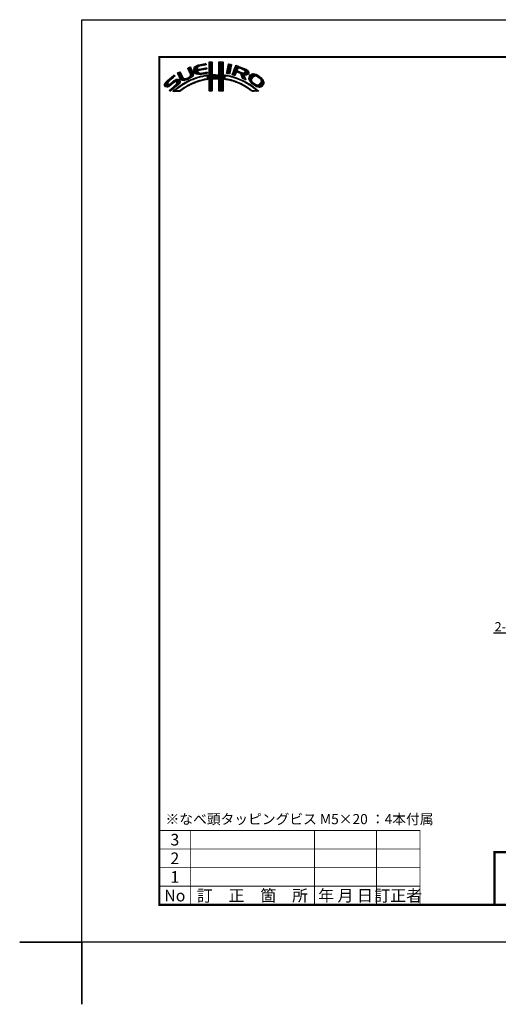
# Model space of a CAD drawing. Extents: x -20 to 440, y -20 to 317.
# Drawn here: x -20 to 134, y -20 to 297 of the extents above; entities that cross this region are included whole.
import ezdxf
from ezdxf import colors
from ezdxf.entities.mleader import LeaderData, LeaderLine
from ezdxf.enums import TextEntityAlignment as Align
from ezdxf.math import Vec2, Vec3

# ---------------------------------------------------------------- set-up
doc = ezdxf.new("R2010")
doc.units = 0
doc.header["$LTSCALE"] = 5
doc.header["$MEASUREMENT"] = 0
doc.layers.get('0').update_dxf_attribs({"linetype": 'CONTINUOUS'})
doc.layers.get('DEFPOINTS').update_dxf_attribs({"color": 252, "linetype": 'CONTINUOUS'})
doc.layers.add('TEXT', color=4, linetype='CONTINUOUS')
doc.layers.add('ZUWAKU', color=5, linetype='CONTINUOUS')
doc.styles.get("Standard").update_dxf_attribs({"font": 'txt.shx', "bigfont": 'extfont.shx'})

# ---------------------------------------------------------------- blocks, each defined once
blk = doc.blocks.new('*X1')
at = {"color": 0}
for p, q in [((14.71, 9.59), (14.94, 9.82)), ((14.71, 9.41), (15.11, 9.81)), ((14.71, 9.23), (15.28, 9.8)), ((14.71, 9.06), (15.45, 9.79)), ((14.71, 8.88), (15.6, 9.77)), ((14.71, 8.7), (15.64, 9.63)), ((14.72, 9.77), (14.75, 9.8)), ((17.81, 8.44), (19.15, 9.78)), ((17.81, 8.26), (19.21, 9.66)), ((17.82, 8.63), (18.98, 9.79)), ((17.82, 8.8), (18.8, 9.79)), ((17.82, 8.98), (18.63, 9.79)), ((17.82, 9.16), (18.45, 9.79)), ((17.82, 9.34), (18.27, 9.79)), ((17.82, 9.51), (18.09, 9.79)), ((17.82, 9.69), (17.92, 9.79)), ((4.57, 5.98), (5.07, 6.48)), ((4.62, 5.86), (5.35, 6.59)), ((4.68, 5.75), (5.43, 6.49)), ((4.75, 5.63), (5.49, 6.37)), ((7.83, 7.66), (8.04, 7.86)), ((7.88, 7.52), (8.42, 8.06)), ((7.94, 7.41), (8.66, 8.13)), ((8, 7.29), (8.74, 8.03)), ((8.06, 7.17), (8.81, 7.92)), ((8.12, 7.05), (8.86, 7.8)), ((8.17, 6.94), (8.92, 7.68)), ((8.23, 6.82), (8.97, 7.55)), ((8.29, 6.7), (9.02, 7.43)), ((8.35, 6.58), (9.08, 7.31)), ((8.4, 6.46), (9.14, 7.19)), ((8.45, 6.33), (9.19, 7.07)), ((8.51, 6.21), (9.25, 6.95)), ((8.56, 6.08), (9.3, 6.83)), ((8.61, 5.96), (9.36, 6.71)), ((8.66, 5.84), (9.42, 6.59)), ((8.69, 5.68), (9.47, 6.47)), ((8.7, 5.52), (9.53, 6.34)), ((9.78, 7.31), (11.28, 8.8)), ((9.78, 7.48), (11.03, 8.74)), ((9.81, 7.15), (11.49, 8.84)), ((9.83, 7), (11.7, 8.87)), ((9.85, 6.85), (11, 7.99)), ((9.86, 7.74), (10.7, 8.58)), ((9.88, 6.7), (10.92, 7.74)), ((9.9, 6.54), (10.91, 7.55)), ((9.95, 6.41), (10.96, 7.43)), ((10.03, 8.08), (10.18, 8.24)), ((10.03, 6.31), (11.08, 7.36)), ((10.11, 6.22), (11.27, 7.38)), ((10.2, 6.13), (11.49, 7.42)), ((10.29, 6.05), (11.04, 6.8)), ((10.39, 5.97), (11.06, 6.64)), ((10.49, 5.89), (11.12, 6.53)), ((10.6, 5.83), (11.22, 6.44)), ((10.73, 5.78), (11.31, 6.36)), ((11.23, 6.99), (11.71, 7.47)), ((11.27, 8.27), (11.91, 8.91)), ((11.44, 7.02), (11.93, 7.51)), ((11.62, 8.44), (12.13, 8.94)), ((11.67, 7.07), (12.15, 7.55)), ((11.84, 8.48), (12.34, 8.99)), ((11.89, 7.12), (12.37, 7.59)), ((12.06, 8.53), (12.57, 9.03)), ((12.08, 7.13), (12.58, 7.63)), ((12.28, 8.57), (12.78, 9.07)), ((12.29, 7.16), (12.8, 7.67)), ((12.49, 8.6), (13, 9.11)), ((12.5, 7.2), (13.01, 7.71)), ((12.7, 8.63), (13.22, 9.15)), ((12.72, 7.24), (13.23, 7.75)), ((12.72, 5.83), (13.24, 6.34)), ((12.91, 8.67), (13.43, 9.19)), ((12.92, 5.85), (13.45, 6.38)), ((12.94, 7.28), (13.45, 7.79)), ((13.13, 8.71), (13.61, 9.19)), ((13.14, 5.89), (13.66, 6.41)), ((13.15, 7.32), (13.66, 7.83)), ((13.34, 8.74), (13.67, 9.08)), ((13.36, 5.94), (13.88, 6.46)), ((13.37, 7.35), (13.86, 7.85)), ((13.55, 8.78), (13.7, 8.93)), ((13.58, 7.39), (13.93, 7.74)), ((13.58, 5.98), (14.08, 6.48)), ((13.79, 7.43), (13.96, 7.59)), ((13.8, 6.02), (14.16, 6.38)), ((14.71, 8.53), (15.65, 9.46)), ((14.71, 8.35), (15.65, 9.28)), ((14.71, 8.17), (15.65, 9.11)), ((14.71, 8), (15.65, 8.93)), ((14.71, 7.82), (15.65, 8.75)), ((14.71, 7.64), (15.65, 8.58)), ((14.71, 7.47), (15.65, 8.4)), ((14.71, 7.29), (15.65, 8.23)), ((14.71, 7.11), (15.65, 8.05)), ((14.71, 6.94), (15.65, 7.87)), ((14.71, 6.76), (15.65, 7.7)), ((14.71, 6.58), (15.65, 7.52)), ((14.71, 6.41), (15.65, 7.34)), ((14.71, 6.23), (15.65, 7.17)), ((14.71, 6.05), (15.65, 6.99)), ((14.71, 5.88), (15.66, 6.82)), ((14.71, 5.7), (15.66, 6.64)), ((14.71, 5.52), (15.66, 6.47)), ((16.38, 4.18), (19.23, 7.03)), ((16.55, 4.18), (19.23, 6.85)), ((16.73, 4.18), (19.23, 6.68)), ((16.91, 4.18), (19.23, 6.5)), ((17.73, 5.71), (19.23, 7.21)), ((17.8, 8.08), (19.21, 9.49)), ((17.8, 7.9), (19.21, 9.31)), ((17.8, 7.72), (19.21, 9.14)), ((17.8, 7.55), (19.21, 8.96)), ((17.8, 5.95), (19.22, 7.38)), ((17.81, 7.38), (19.21, 8.78)), ((17.81, 7.21), (19.22, 8.61)), ((17.81, 6.14), (19.22, 7.56)), ((17.82, 7.04), (19.22, 8.43)), ((17.82, 6.86), (19.22, 8.26)), ((17.82, 6.33), (19.22, 7.73)), ((17.83, 6.69), (19.22, 8.08)), ((17.83, 6.52), (19.22, 7.91)), ((20.35, 6.2), (21.66, 7.52)), ((20.38, 6.06), (21.62, 7.3)), ((20.39, 6.42), (21.7, 7.73)), ((20.43, 6.64), (21.75, 7.96)), ((20.47, 6.86), (21.78, 8.17)), ((20.51, 7.08), (21.83, 8.39)), ((20.51, 6.01), (21.58, 7.08)), ((20.56, 7.3), (21.92, 8.66)), ((20.6, 7.52), (21.95, 8.86)), ((20.64, 7.74), (21.89, 8.98)), ((20.66, 5.98), (21.53, 6.85)), ((20.69, 7.96), (21.74, 9.01)), ((20.73, 8.18), (21.59, 9.04)), ((20.77, 8.4), (21.44, 9.07)), ((20.81, 5.96), (21.48, 6.63)), ((20.82, 8.62), (21.3, 9.1)), ((20.86, 8.84), (21.15, 9.13)), ((20.9, 9.06), (20.98, 9.14)), ((20.97, 5.94), (21.45, 6.42)), ((22.15, 5.71), (23.92, 7.48)), ((22.23, 5.97), (24.49, 8.22)), ((22.24, 5.62), (23.8, 7.18)), ((22.35, 6.26), (24.36, 8.27)), ((22.37, 5.58), (23.76, 6.97)), ((22.46, 6.55), (24.23, 8.32)), ((22.51, 5.54), (23.83, 6.86)), ((22.58, 6.85), (24.11, 8.38)), ((22.71, 7.15), (23.99, 8.43)), ((22.84, 7.46), (23.86, 8.48)), ((22.95, 7.75), (23.73, 8.52)), ((23.05, 8.02), (23.6, 8.58)), ((23.17, 8.32), (23.48, 8.63)), ((23.32, 8.65), (23.33, 8.66)), ((23.58, 6.44), (23.95, 6.8)), ((23.74, 6.41), (24.08, 6.75)), ((23.88, 6.38), (24.21, 6.71)), ((24.01, 6.33), (24.33, 6.66)), ((24.13, 6.27), (24.46, 6.61)), ((24.25, 7.81), (24.62, 8.18)), ((24.25, 6.22), (24.59, 6.56)), ((24.38, 6.17), (24.71, 6.51)), ((24.4, 7.78), (24.74, 8.13)), ((24.51, 6.12), (24.84, 6.46)), ((24.53, 7.73), (24.87, 8.08)), ((24.64, 6.08), (24.97, 6.41)), ((24.65, 7.68), (25, 8.03)), ((24.77, 6.03), (25.09, 6.36)), ((24.78, 7.63), (25.13, 7.98)), ((24.9, 7.58), (25.25, 7.93)), ((25.03, 7.53), (25.38, 7.88)), ((25.15, 7.47), (25.51, 7.83)), ((25.17, 5.19), (27.06, 7.09)), ((25.22, 5.06), (27.16, 7.01)), ((25.26, 4.93), (27.25, 6.92)), ((25.28, 7.42), (25.64, 7.78)), ((25.31, 4.8), (27.33, 6.82)), ((25.4, 7.37), (25.77, 7.73)), ((25.53, 7.32), (25.89, 7.68)), ((25.66, 7.27), (26.02, 7.64)), ((25.78, 7.22), (26.15, 7.59)), ((25.9, 7.16), (26.28, 7.54)), ((26, 7.09), (26.4, 7.49)), ((26.09, 7), (26.53, 7.44)), ((26.18, 6.91), (26.66, 7.39)), ((26.18, 5.49), (27.41, 6.73)), ((26.24, 6.44), (26.96, 7.16)), ((26.25, 6.8), (26.76, 7.31)), ((26.26, 6.64), (26.86, 7.24)), ((26.36, 5.5), (27.46, 6.6)), ((26.54, 5.5), (27.51, 6.47)), ((0.31, 2.26), (3.52, 5.46)), ((0.31, 2.43), (3.33, 5.45)), ((0.36, 2.13), (1.43, 3.2)), ((0.38, 2.67), (2.31, 4.61)), ((0.6, 3.08), (1.28, 3.75)), ((1.29, 1.65), (3.27, 3.63)), ((1.55, 1.72), (3.8, 3.98)), ((1.84, 3.61), (3.59, 5.36)), ((1.92, 1.92), (4.16, 4.16)), ((2.12, 0.35), (5.33, 3.56)), ((2.37, 0.43), (5.32, 3.38)), ((2.86, 4.45), (3.67, 5.26)), ((2.87, 2.69), (4.38, 4.21)), ((3.35, 1.23), (5.32, 3.2)), ((3.59, 3.24), (4.59, 4.23)), ((3.86, 3.33), (4.76, 4.23)), ((4.04, 3.33), (4.88, 4.18)), ((4.15, 3.27), (4.99, 4.11)), ((4.22, 2.63), (5.3, 3.71)), ((4.25, 3.19), (5.08, 4.02)), ((4.31, 3.08), (5.16, 3.92)), ((4.32, 2.9), (5.24, 3.83)), ((4.52, 6.11), (4.74, 6.33)), ((4.81, 5.52), (5.55, 6.25)), ((4.87, 5.4), (5.6, 6.13)), ((4.93, 5.28), (5.66, 6.01)), ((4.98, 5.16), (5.71, 5.89)), ((5.04, 5.04), (5.76, 5.76)), ((5.09, 4.92), (5.83, 5.65)), ((5.15, 4.79), (5.89, 5.54)), ((5.2, 4.67), (5.95, 5.42)), ((5.27, 4.56), (6.01, 5.3)), ((5.33, 4.44), (6.07, 5.19)), ((5.39, 4.32), (6.13, 5.07)), ((5.45, 4.21), (6.18, 4.94)), ((5.52, 4.11), (6.24, 4.82)), ((5.6, 4.01), (6.3, 4.71)), ((5.72, 3.95), (6.37, 4.6)), ((5.84, 3.89), (6.47, 4.53)), ((5.95, 3.83), (6.58, 4.46)), ((6.09, 3.79), (6.73, 4.43)), ((6.26, 3.78), (6.9, 4.42)), ((6.43, 3.77), (7.08, 4.43)), ((6.5, 2.62), (7.08, 3.19)), ((6.59, 3.77), (7.26, 4.43)), ((6.82, 3.81), (7.52, 4.52)), ((6.91, 2.84), (7.47, 3.41)), ((7.04, 3.86), (7.8, 4.62)), ((7.26, 3.9), (8.18, 4.83)), ((7.32, 3.07), (7.83, 3.59)), ((7.58, 4.04), (9.63, 6.09)), ((7.72, 3.3), (8.19, 3.77)), ((7.86, 4.15), (9.65, 5.94)), ((8.1, 3.51), (8.49, 3.89)), ((8.23, 4.34), (9.65, 5.76)), ((8.43, 3.66), (8.84, 4.07)), ((8.6, 5.24), (9.58, 6.22)), ((8.61, 4.54), (9.59, 5.52)), ((8.76, 3.81), (9.14, 4.19)), ((9.09, 3.96), (9.43, 4.3)), ((9.25, 5), (9.32, 5.07)), ((9.39, 4.08), (9.73, 4.42)), ((9.68, 4.2), (10, 4.52)), ((9.76, 2.86), (10.16, 3.26)), ((9.97, 4.31), (10.26, 4.61)), ((10.04, 2.97), (10.43, 3.36)), ((10.24, 4.41), (10.53, 4.7)), ((10.32, 3.08), (10.71, 3.46)), ((10.51, 4.5), (10.81, 4.8)), ((10.63, 3.21), (10.98, 3.55)), ((10.77, 4.58), (11.08, 4.89)), ((10.88, 5.75), (11.41, 6.28)), ((10.89, 3.29), (11.23, 3.63)), ((11.03, 5.73), (11.52, 6.21)), ((11.03, 4.67), (11.32, 4.96)), ((11.14, 3.37), (11.49, 3.71)), ((11.19, 5.71), (11.65, 6.17)), ((11.3, 4.75), (11.56, 5.02)), ((11.34, 5.68), (11.8, 6.14)), ((11.43, 3.48), (11.75, 3.79)), ((11.51, 5.68), (11.97, 6.14)), ((11.55, 4.84), (11.81, 5.09)), ((11.69, 3.56), (11.99, 3.86)), ((11.71, 5.7), (12.18, 6.17)), ((11.79, 4.9), (12.06, 5.16)), ((11.9, 5.72), (12.39, 6.21)), ((11.93, 3.62), (12.22, 3.91)), ((12.03, 4.96), (12.28, 5.21)), ((12.08, 5.72), (12.6, 6.24)), ((12.17, 3.68), (12.45, 3.96)), ((12.26, 5.01), (12.51, 5.26)), ((12.32, 5.78), (12.81, 6.27)), ((12.4, 3.74), (12.67, 4.01)), ((12.48, 5.06), (12.74, 5.32)), ((12.52, 5.8), (13.02, 6.31)), ((12.63, 3.79), (12.9, 4.06)), ((12.71, 5.11), (12.97, 5.37)), ((12.86, 3.85), (13.15, 4.13)), ((12.93, 5.15), (13.2, 5.43)), ((13.09, 3.9), (13.34, 4.15)), ((13.16, 5.2), (13.42, 5.47)), ((13.32, 3.95), (13.54, 4.17)), ((13.38, 5.25), (13.64, 5.51)), ((13.55, 4), (13.76, 4.21)), ((13.61, 5.3), (13.86, 5.56)), ((13.77, 4.05), (14.25, 4.53)), ((13.78, 5.3), (14.07, 5.58)), ((13.94, 5.28), (14.23, 5.57)), ((13.97, 4.07), (14.24, 4.35)), ((14.02, 6.06), (14.2, 6.24)), ((14.03, 5.19), (14.26, 5.42)), ((14.06, 4.87), (14.25, 5.06)), ((14.06, 4.69), (14.26, 4.89)), ((14.06, 4.51), (14.25, 4.71)), ((14.07, 5.05), (14.25, 5.23)), ((14.71, 5.35), (15.67, 6.3)), ((14.71, 5.17), (15.67, 6.13)), ((14.71, 4.99), (15.69, 5.96)), ((14.71, 4.82), (15.7, 5.8)), ((14.71, 4.64), (15.78, 5.71)), ((14.72, 3.76), (16.63, 5.67)), ((14.72, 3.94), (16.45, 5.67)), ((14.72, 4.11), (16.28, 5.67)), ((14.72, 4.29), (16.1, 5.67)), ((14.72, 4.46), (15.92, 5.67)), ((14.72, 3.58), (16.8, 5.66)), ((14.72, 3.41), (16.97, 5.65)), ((14.72, 3.23), (17.13, 5.64)), ((14.72, 3.06), (15.75, 4.09)), ((14.72, 2.88), (15.69, 3.84)), ((14.73, 2.7), (15.67, 3.65)), ((14.73, 2.53), (15.67, 3.47)), ((14.73, 2.35), (15.68, 3.3)), ((15.84, 4.18), (17.3, 5.63)), ((16.02, 4.18), (17.47, 5.62)), ((16.2, 4.18), (17.68, 5.66)), ((17.09, 4.18), (19.23, 6.33)), ((17.27, 4.19), (19.23, 6.15)), ((17.44, 4.19), (19.23, 5.97)), ((17.62, 4.19), (19.23, 5.8)), ((17.73, 4.12), (19.23, 5.62)), ((17.79, 4.01), (19.23, 5.44)), ((17.8, 3.84), (19.23, 5.27)), ((17.81, 3.67), (19.23, 5.09)), ((17.82, 3.5), (19.23, 4.91)), ((17.82, 3.32), (19.23, 4.74)), ((17.82, 3.15), (19.23, 4.56)), ((17.82, 2.97), (19.23, 4.39)), ((17.83, 2.8), (19.24, 4.21)), ((17.83, 2.63), (19.24, 4.03)), ((17.83, 2.45), (19.24, 3.86)), ((17.84, 2.28), (19.24, 3.68)), ((17.84, 2.1), (19.24, 3.51)), ((17.84, 1.93), (19.24, 3.33)), ((19.67, 5), (20.21, 5.54)), ((19.67, 4.82), (19.9, 5.05)), ((19.67, 4.64), (19.9, 4.87)), ((19.67, 4.47), (19.89, 4.69)), ((19.67, 4.29), (19.89, 4.51)), ((19.68, 5.54), (19.73, 5.59)), ((19.68, 5.36), (19.89, 5.57)), ((19.68, 5.18), (20.05, 5.56)), ((19.71, 4.16), (19.94, 4.38)), ((19.83, 4.1), (20.02, 4.29)), ((19.99, 4.08), (20.15, 4.24)), ((20.15, 4.06), (20.31, 4.22)), ((20.16, 5.31), (20.37, 5.52)), ((20.29, 4.03), (20.46, 4.2)), ((20.32, 5.29), (20.52, 5.5)), ((20.45, 5.25), (20.68, 5.47)), ((20.45, 4.01), (20.62, 4.18)), ((20.6, 3.98), (20.77, 4.15)), ((20.61, 5.23), (20.81, 5.43)), ((20.75, 3.96), (20.92, 4.12)), ((20.79, 5.23), (20.96, 5.4)), ((20.9, 3.93), (21.06, 4.09)), ((20.93, 5.2), (21.1, 5.37)), ((21.04, 3.89), (21.21, 4.06)), ((21.07, 5.16), (21.25, 5.34)), ((21.12, 5.92), (21.42, 6.21)), ((21.19, 3.86), (21.36, 4.03)), ((21.21, 5.13), (21.39, 5.31)), ((21.28, 5.9), (21.39, 6.01)), ((21.33, 3.83), (21.51, 4.01)), ((21.35, 5.09), (21.52, 5.26)), ((21.47, 3.79), (21.65, 3.98)), ((21.5, 5.06), (21.66, 5.22)), ((21.61, 3.75), (21.8, 3.95)), ((21.63, 5.02), (21.82, 5.2)), ((21.75, 3.72), (21.94, 3.91)), ((21.77, 4.97), (21.95, 5.16)), ((21.89, 3.68), (22.07, 3.86)), ((21.92, 4.95), (22.09, 5.12)), ((22.03, 3.64), (22.21, 3.82)), ((22.06, 4.92), (22.23, 5.08)), ((22.17, 3.61), (22.34, 3.78)), ((22.2, 4.88), (22.38, 5.05)), ((22.31, 3.57), (22.47, 3.74)), ((22.34, 4.84), (22.51, 5.01)), ((22.44, 3.52), (22.61, 3.69)), ((22.48, 4.8), (22.64, 4.96)), ((22.57, 3.48), (22.74, 3.65)), ((22.62, 4.76), (22.77, 4.92)), ((22.64, 5.49), (23.43, 6.28)), ((22.7, 3.43), (22.88, 3.61)), ((22.75, 4.72), (22.9, 4.87)), ((22.77, 5.45), (23.27, 5.94)), ((22.83, 3.39), (23.01, 3.57)), ((22.88, 4.67), (23.04, 4.83)), ((22.91, 5.41), (23.14, 5.64)), ((22.96, 3.34), (23.15, 3.52)), ((23.01, 4.63), (23.17, 4.78)), ((23.09, 3.29), (23.28, 3.48)), ((23.15, 4.59), (23.3, 4.74)), ((23.22, 3.25), (23.4, 3.43)), ((23.28, 4.54), (23.43, 4.69)), ((23.35, 3.2), (23.53, 3.38)), ((23.41, 4.5), (23.56, 4.64)), ((23.48, 3.15), (23.66, 3.33)), ((23.55, 4.45), (23.69, 4.6)), ((23.61, 3.11), (23.79, 3.28)), ((23.68, 4.41), (23.82, 4.55)), ((23.74, 3.06), (23.92, 3.23)), ((23.81, 4.37), (23.95, 4.5)), ((23.87, 3.01), (24.04, 3.18)), ((23.94, 4.32), (24.07, 4.45)), ((24.06, 4.26), (24.2, 4.4)), ((24.19, 4.21), (24.33, 4.35)), ((24.31, 4.16), (24.45, 4.3)), ((24.43, 4.1), (24.58, 4.25)), ((24.56, 4.05), (24.7, 4.19)), ((24.68, 4), (24.82, 4.14)), ((24.8, 3.94), (24.95, 4.09)), ((24.85, 5.94), (25.22, 6.31)), ((24.93, 5.84), (25.35, 6.26)), ((24.93, 3.89), (25.07, 4.03)), ((24.98, 5.71), (25.5, 6.23)), ((25.02, 5.58), (25.64, 6.19)), ((25.05, 3.84), (25.19, 3.98)), ((25.07, 5.45), (25.8, 6.18)), ((25.12, 5.32), (26, 6.2)), ((25.18, 3.79), (25.32, 3.93)), ((25.29, 3.72), (25.44, 3.87)), ((25.36, 4.68), (26.04, 5.35)), ((25.41, 3.66), (25.56, 3.82)), ((25.42, 4.56), (26.06, 5.2)), ((25.48, 4.45), (26.1, 5.07)), ((25.52, 3.6), (25.68, 3.76)), ((25.58, 4.37), (26.16, 4.94)), ((25.65, 3.55), (25.8, 3.7)), ((25.7, 4.31), (26.21, 4.82)), ((25.76, 3.49), (25.92, 3.64)), ((25.82, 4.25), (26.27, 4.7)), ((25.87, 3.42), (26.04, 3.59)), ((25.93, 4.19), (26.32, 4.58)), ((25.99, 3.37), (26.16, 3.53)), ((26.05, 4.13), (26.37, 4.45)), ((26.11, 3.31), (26.27, 3.47)), ((26.17, 4.08), (26.43, 4.33)), ((26.23, 3.25), (26.39, 3.41)), ((26.3, 4.02), (26.47, 4.2)), ((26.34, 3.18), (26.5, 3.34)), ((26.42, 3.97), (26.52, 4.07)), ((26.45, 3.11), (26.61, 3.28)), ((26.56, 3.05), (26.72, 3.21)), ((26.72, 5.5), (27.55, 6.33)), ((26.97, 5.58), (27.54, 6.15)), ((27.51, 4.36), (29.12, 5.96)), ((27.52, 4.53), (28.95, 5.97)), ((27.54, 4.21), (29.29, 5.95)), ((27.54, 4.74), (28.76, 5.95)), ((27.6, 4.08), (29.43, 5.92)), ((27.61, 4.98), (28.5, 5.87)), ((27.65, 3.96), (29.57, 5.88)), ((27.71, 3.84), (29.7, 5.84)), ((27.76, 3.72), (28.69, 4.65)), ((27.82, 3.6), (28.46, 4.24)), ((27.88, 5.43), (28.06, 5.61)), ((27.88, 3.49), (28.42, 4.02)), ((27.96, 3.38), (28.43, 3.86)), ((28.03, 3.28), (28.48, 3.73)), ((28.12, 3.19), (28.53, 3.6)), ((28.21, 3.1), (28.59, 3.49)), ((28.29, 3.01), (28.66, 3.38)), ((28.38, 2.92), (28.72, 3.26)), ((28.47, 2.84), (28.8, 3.17)), ((29.02, 4.97), (29.84, 5.8)), ((29.42, 5.2), (29.96, 5.74)), ((29.62, 5.23), (30.08, 5.68)), ((29.77, 5.2), (30.19, 5.62)), ((29.91, 5.16), (30.3, 5.55)), ((30.05, 5.12), (30.41, 5.49)), ((30.17, 1.71), (32.17, 3.71)), ((30.18, 5.08), (30.53, 5.42)), ((30.3, 5.02), (30.64, 5.36)), ((30.3, 1.67), (32.22, 3.58)), ((30.42, 4.96), (30.75, 5.29)), ((30.44, 1.63), (32.27, 3.45)), ((30.51, 4.88), (30.85, 5.21)), ((30.59, 1.6), (32.31, 3.31)), ((30.61, 4.8), (30.94, 5.13)), ((30.71, 4.72), (31.04, 5.05)), ((30.8, 4.64), (31.13, 4.97)), ((30.9, 4.56), (31.23, 4.89)), ((30.99, 4.48), (31.33, 4.81)), ((31.09, 4.4), (31.42, 4.73)), ((31.16, 4.29), (31.5, 4.63)), ((31.23, 4.18), (31.58, 4.54)), ((31.3, 4.07), (31.67, 4.44)), ((31.33, 3.05), (32.11, 3.83)), ((31.37, 3.97), (31.75, 4.35)), ((31.42, 3.85), (31.83, 4.25)), ((31.44, 3.33), (32.05, 3.94)), ((31.45, 3.7), (31.91, 4.16)), ((31.48, 3.55), (31.98, 4.05)), ((0.45, 2.04), (1.37, 2.96)), ((0.53, 1.94), (1.4, 2.81)), ((0.61, 1.85), (1.46, 2.7)), ((0.71, 1.77), (1.55, 2.61)), ((0.84, 1.72), (1.68, 2.56)), ((0.97, 1.68), (1.86, 2.56)), ((1.12, 1.65), (2.25, 2.78)), ((1.95, 0.54), (2.7, 1.29)), ((2.04, 0.45), (3.84, 2.25)), ((3.09, 0.27), (3.59, 0.76)), ((3.24, 0.23), (4.54, 1.54)), ((3.41, 0.23), (5.25, 2.07)), ((3.58, 0.22), (3.83, 0.47)), ((3.75, 0.22), (3.96, 0.42)), ((3.93, 0.21), (4.13, 0.42)), ((4.13, 0.24), (4.31, 0.42)), ((4.3, 0.23), (4.48, 0.41)), ((4.41, 2.12), (5.08, 2.78)), ((4.47, 0.22), (4.66, 0.41)), ((4.63, 0.21), (4.84, 0.42)), ((4.77, 1.41), (5.74, 2.38)), ((4.82, 0.22), (5.03, 0.43)), ((5, 0.23), (5.28, 0.5)), ((5.19, 0.24), (5.81, 0.86)), ((5.45, 1.91), (6.25, 2.72)), ((5.65, 0.52), (6.39, 1.26)), ((6, 2.29), (6.67, 2.95)), ((6.24, 0.93), (6.9, 1.6)), ((6.79, 1.31), (7.39, 1.91)), ((7.26, 1.6), (7.82, 2.16)), ((7.65, 1.82), (8.19, 2.35)), ((8.04, 2.03), (8.54, 2.53)), ((8.43, 2.25), (8.89, 2.71)), ((8.8, 2.43), (9.25, 2.88)), ((9.13, 2.59), (9.55, 3.01)), ((9.44, 2.73), (9.86, 3.14)), ((14.73, 2.18), (15.68, 3.13)), ((14.73, 2), (15.68, 2.95)), ((14.73, 1.83), (15.68, 2.77)), ((14.73, 1.65), (15.67, 2.59)), ((14.73, 1.47), (15.67, 2.41)), ((14.73, 1.3), (15.67, 2.23)), ((14.73, 1.12), (15.67, 2.06)), ((14.74, 0.95), (15.67, 1.88)), ((14.74, 0.77), (15.67, 1.7)), ((14.74, 0.6), (15.67, 1.53)), ((14.74, 0.42), (15.67, 1.35)), ((14.82, 0.33), (15.67, 1.17)), ((15, 0.32), (15.67, 1)), ((15.17, 0.32), (15.67, 0.82)), ((15.36, 0.33), (15.67, 0.64)), ((15.55, 0.35), (15.67, 0.46)), ((17.84, 1.76), (19.24, 3.15)), ((17.85, 1.58), (19.24, 2.98)), ((17.85, 1.41), (19.24, 2.8)), ((17.85, 1.24), (19.24, 2.63)), ((17.85, 1.06), (19.24, 2.45)), ((17.86, 0.89), (19.24, 2.27)), ((17.87, 0.72), (19.24, 2.1)), ((17.87, 0.55), (19.24, 1.92)), ((17.9, 0.4), (19.24, 1.74)), ((18.01, 0.33), (19.24, 1.57)), ((18.18, 0.32), (19.24, 1.39)), ((18.35, 0.32), (19.24, 1.21)), ((18.52, 0.32), (19.24, 1.04)), ((18.7, 0.31), (19.24, 0.86)), ((18.87, 0.31), (19.24, 0.68)), ((19.07, 0.33), (19.24, 0.51)), ((23.99, 2.96), (24.17, 3.13)), ((24.12, 2.9), (24.29, 3.07)), ((24.24, 2.85), (24.41, 3.02)), ((24.37, 2.8), (24.53, 2.96)), ((24.49, 2.75), (24.65, 2.91)), ((24.61, 2.69), (24.77, 2.85)), ((24.74, 2.64), (24.89, 2.79)), ((24.86, 2.58), (25.01, 2.74)), ((24.97, 2.52), (25.13, 2.68)), ((25.09, 2.46), (25.26, 2.63)), ((25.21, 2.4), (25.38, 2.57)), ((25.33, 2.35), (25.5, 2.52)), ((25.44, 2.29), (25.61, 2.45)), ((25.56, 2.23), (25.72, 2.38)), ((25.68, 2.16), (25.83, 2.32)), ((25.79, 2.1), (25.94, 2.25)), ((25.9, 2.03), (26.05, 2.18)), ((26.01, 1.97), (26.16, 2.12)), ((26.12, 1.9), (26.27, 2.05)), ((26.23, 1.84), (26.38, 1.99)), ((26.34, 1.77), (26.5, 1.92)), ((26.45, 1.71), (26.61, 1.86)), ((26.56, 1.63), (26.72, 1.79)), ((26.66, 1.56), (26.83, 1.73)), ((26.67, 2.98), (26.83, 3.14)), ((26.79, 1.51), (26.93, 1.65)), ((26.8, 2.93), (26.94, 3.08)), ((26.91, 1.45), (27.04, 1.58)), ((26.93, 2.89), (27.05, 3.01)), ((27.01, 1.37), (27.14, 1.51)), ((27.04, 2.82), (27.17, 2.95)), ((27.11, 1.3), (27.25, 1.44)), ((27.14, 2.75), (27.28, 2.88)), ((27.21, 1.22), (27.35, 1.36)), ((27.25, 2.68), (27.39, 2.82)), ((27.31, 1.15), (27.45, 1.29)), ((27.36, 2.61), (27.51, 2.76)), ((27.41, 1.07), (27.56, 1.22)), ((27.47, 2.54), (27.62, 2.7)), ((27.51, 1), (27.66, 1.15)), ((27.58, 2.47), (27.73, 2.63)), ((27.62, 0.92), (27.77, 1.07)), ((27.68, 2.4), (27.84, 2.56)), ((27.72, 0.85), (27.87, 1)), ((27.79, 2.33), (27.95, 2.49)), ((27.82, 0.77), (27.97, 0.92)), ((27.89, 2.26), (28.05, 2.42)), ((27.93, 0.7), (28.07, 0.85)), ((27.99, 2.18), (28.16, 2.35)), ((28.03, 0.63), (28.17, 0.77)), ((28.1, 2.12), (28.27, 2.28)), ((28.13, 0.55), (28.27, 0.69)), ((28.21, 2.05), (28.37, 2.21)), ((28.23, 0.47), (28.37, 0.62)), ((28.32, 1.98), (28.48, 2.14)), ((28.33, 0.4), (28.48, 0.55)), ((28.42, 1.91), (28.58, 2.06)), ((28.43, 0.32), (28.6, 0.49)), ((28.52, 1.83), (28.68, 1.99)), ((28.56, 2.75), (28.89, 3.08)), ((28.59, 0.3), (28.78, 0.49)), ((28.62, 1.75), (28.78, 1.91)), ((28.65, 2.66), (28.97, 2.98)), ((28.73, 1.69), (28.88, 1.84)), ((28.75, 2.59), (29.06, 2.89)), ((28.76, 0.3), (28.95, 0.49)), ((28.83, 1.61), (28.98, 1.76)), ((28.85, 2.51), (29.15, 2.81)), ((28.93, 1.53), (29.08, 1.68)), ((28.94, 2.43), (29.25, 2.73)), ((28.94, 0.3), (29.13, 0.49)), ((29.03, 1.45), (29.18, 1.61)), ((29.04, 2.35), (29.35, 2.66)), ((29.11, 0.3), (29.3, 0.49)), ((29.12, 1.37), (29.28, 1.53)), ((29.14, 2.27), (29.47, 2.6)), ((29.22, 1.29), (29.38, 1.45)), ((29.24, 2.19), (29.59, 2.54)), ((29.29, 0.29), (29.48, 0.48)), ((29.32, 1.21), (29.48, 1.38)), ((29.35, 2.12), (29.7, 2.48)), ((29.42, 1.13), (29.58, 1.3)), ((29.46, 2.06), (29.84, 2.44)), ((29.46, 0.29), (29.65, 0.48)), ((29.51, 1.05), (29.68, 1.22)), ((29.58, 2), (29.98, 2.4)), ((29.61, 0.97), (29.77, 1.14)), ((29.64, 0.29), (29.89, 0.55)), ((29.69, 1.94), (30.12, 2.36)), ((29.7, 0.88), (29.87, 1.05)), ((29.81, 1.88), (30.26, 2.33)), ((29.82, 0.82), (29.96, 0.97)), ((29.82, 0.29), (30.25, 0.73)), ((29.89, 0.72), (30.06, 0.89)), ((29.92, 1.82), (30.45, 2.34)), ((29.94, 0.59), (30.15, 0.81)), ((29.99, 0.29), (30.35, 0.65)), ((30.04, 1.76), (30.72, 2.43)), ((30.17, 0.29), (30.44, 0.57)), ((30.35, 0.29), (30.54, 0.48)), ((30.52, 0.29), (30.63, 0.4)), ((30.74, 1.57), (32.32, 3.15)), ((30.89, 1.54), (32.32, 2.97)), ((31.1, 1.58), (32.31, 2.79)), ((31.33, 1.63), (32.24, 2.54)), ((31.76, 1.89), (31.99, 2.12))]:
    blk.add_line(p, q, dxfattribs=at)
blk = doc.blocks.new('LOGO')
for points in [[(15.64, 9.7), (15.66, 6.7), (15.67, 6.18), (15.7, 5.78), (15.83, 5.67), (16.74, 5.67), (17.37, 5.62), (17.56, 5.62), (17.7, 5.67), (17.79, 5.79), (17.83, 6.45), (17.82, 7.03), (17.8, 7.61), (17.8, 7.8), (17.82, 8.72), (17.82, 9.74), (17.84, 9.79), (19.15, 9.79), (19.21, 9.7), (19.23, 6.38), (19.23, 5.07), (19.24, 2.47), (19.24, 0.49), (19.21, 0.36), (19.21, 0.35), (18.9, 0.31), (17.94, 0.33), (17.88, 0.44), (17.86, 1.02), (17.82, 3.2), (17.82, 3.49), (17.8, 4), (17.74, 4.12), (17.62, 4.19), (15.82, 4.18), (15.71, 4.03), (15.67, 3.73), (15.68, 3.07), (15.67, 2.19), (15.67, 0.44), (15.62, 0.35), (15.15, 0.32), (14.82, 0.33), (14.74, 0.42), (14.73, 2.43), (14.71, 4.56), (14.71, 9.73), (14.73, 9.79), (14.8, 9.82), (15.59, 9.79), (15.64, 9.7)], [(8.83, 7.88), (8.95, 7.59), (9.48, 6.45), (9.62, 6.13), (9.67, 5.82), (9.55, 5.39), (9.3, 5.06), (9.12, 4.88), (8.76, 4.62), (7.85, 4.14), (7.55, 4.03), (7.33, 3.92), (6.59, 3.76), (6.01, 3.8), (5.59, 4.02), (5.42, 4.25), (5.32, 4.47), (5.19, 4.71), (4.89, 5.36), (4.61, 5.88), (4.51, 6.14), (4.55, 6.25), (5.29, 6.59), (5.38, 6.59), (5.59, 6.18), (5.78, 5.73), (5.89, 5.54), (6.13, 5.07), (6.23, 4.82), (6.38, 4.59), (6.6, 4.45), (6.83, 4.42), (7.29, 4.43), (7.47, 4.51), (7.67, 4.55), (8.14, 4.79), (8.55, 5.14), (8.7, 5.47), (8.68, 5.8), (8.45, 6.35), (8.3, 6.68), (7.85, 7.59), (7.82, 7.7), (7.85, 7.78), (8.21, 7.94), (8.45, 8.08), (8.62, 8.15), (8.68, 8.13), (8.83, 7.88)], [(13.7, 9.02), (13.7, 8.83), (13.61, 8.79), (13.23, 8.73), (12.56, 8.61), (12.36, 8.59), (11.59, 8.43), (11.36, 8.33), (11.07, 8.13), (10.95, 7.9), (10.89, 7.59), (10.94, 7.45), (11.06, 7.36), (11.26, 7.38), (11.49, 7.42), (12.14, 7.55), (13.62, 7.82), (13.82, 7.85), (13.88, 7.85), (13.95, 7.7), (13.96, 7.54), (13.95, 7.49), (13.83, 7.43), (13, 7.29), (12.17, 7.14), (11.86, 7.12), (11.44, 7.02), (11.15, 6.98), (11.06, 6.86), (11.02, 6.73), (11.09, 6.55), (11.44, 6.25), (11.6, 6.18), (11.89, 6.13), (12.94, 6.29), (13.43, 6.38), (13.67, 6.41), (14.03, 6.49), (14.12, 6.47), (14.19, 6.33), (14.21, 6.19), (14.17, 6.09), (13.8, 6.02), (12.96, 5.86), (12.29, 5.78), (12.09, 5.72), (11.9, 5.72), (11.44, 5.67), (10.77, 5.76), (10.55, 5.85), (10.14, 6.18), (9.92, 6.45), (9.76, 7.43), (9.89, 7.83), (10.06, 8.14), (10.49, 8.48), (11.12, 8.77), (12.17, 8.95), (12.59, 9.03), (13.48, 9.2), (13.5, 9.21), (13.62, 9.19), (13.7, 9.02)], [(21.95, 8.89), (21.91, 8.62), (21.82, 8.37), (21.73, 7.85), (21.7, 7.76), (21.61, 7.23), (21.54, 6.89), (21.49, 6.73), (21.38, 6), (21.35, 5.92), (21.3, 5.89), (20.54, 6), (20.37, 6.06), (20.33, 6.09), (20.5, 7.02), (20.61, 7.56), (20.91, 9.12), (21.03, 9.15), (21.91, 8.97), (21.95, 8.89)], [(23.71, 8.53), (23.9, 8.47), (24.15, 8.36), (24.29, 8.29), (24.56, 8.2), (26.67, 7.39), (27.21, 6.98), (27.41, 6.73), (27.55, 6.38), (27.54, 6.13), (27.41, 5.85), (27.18, 5.68), (27, 5.59), (26.74, 5.5), (26.12, 5.49), (26.03, 5.39), (26.07, 5.15), (26.42, 4.35), (26.54, 4.02), (26.54, 3.95), (26.43, 3.96), (26.01, 4.15), (25.5, 4.41), (25.36, 4.67), (24.91, 5.88), (24.76, 6.03), (24.21, 6.23), (23.94, 6.36), (23.62, 6.45), (23.49, 6.41), (23.3, 6.02), (23.08, 5.49), (23, 5.41), (22.88, 5.41), (22.24, 5.62), (22.15, 5.72), (22.18, 5.85), (22.42, 6.45), (22.67, 7.06), (22.9, 7.61), (23.09, 8.14), (23.29, 8.6), (23.33, 8.66), (23.5, 8.62), (23.71, 8.53)], [(24.88, 7.59), (25.83, 7.2), (26.02, 7.08), (26.23, 6.86), (26.27, 6.73), (26.25, 6.47), (26.17, 6.32), (26.02, 6.2), (25.71, 6.18), (25.31, 6.27), (24.21, 6.7), (23.84, 6.85), (23.76, 6.96), (23.8, 7.18), (24.02, 7.72), (24.11, 7.8), (24.15, 7.82), (24.36, 7.8), (24.88, 7.59)], [(3.68, 5.25), (3.67, 5.15), (3.27, 4.8), (2.48, 4.13), (2.26, 3.96), (1.62, 3.42), (1.41, 3.18), (1.36, 2.94), (1.42, 2.73), (1.6, 2.56), (1.91, 2.56), (2.12, 2.67), (3.48, 3.8), (4.12, 4.15), (4.53, 4.23), (4.76, 4.23), (4.98, 4.13), (5.29, 3.78), (5.33, 3.54), (5.32, 3.19), (5.03, 2.71), (4.88, 2.51), (2.76, 0.74), (2.23, 0.32), (2.15, 0.32), (1.94, 0.55), (1.95, 0.65), (2.51, 1.13), (3, 1.53), (3.59, 2.03), (4.13, 2.49), (4.32, 2.78), (4.32, 3.07), (4.23, 3.21), (4.07, 3.33), (3.76, 3.33), (3.47, 3.18), (2.68, 2.54), (2.33, 2.27), (1.92, 1.92), (1.72, 1.78), (1.29, 1.65), (1.08, 1.65), (0.68, 1.78), (0.36, 2.13), (0.31, 2.27), (0.31, 2.54), (0.44, 2.79), (0.54, 3.01), (1.15, 3.67), (1.33, 3.79), (1.89, 4.26), (2.56, 4.82), (3.18, 5.35), (3.41, 5.5), (3.49, 5.49), (3.68, 5.25)], [(14.27, 5.48), (14.24, 5.3), (14.26, 4.92), (14.24, 4.38), (14.24, 4.19), (14.21, 4.14), (14.07, 4.08), (13.68, 4.03), (12.35, 3.73), (11.56, 3.53), (11.17, 3.38), (10.61, 3.2), (10.43, 3.12), (9.72, 2.85), (8.89, 2.48), (8.41, 2.23), (7.23, 1.59), (6.67, 1.24), (5.66, 0.53), (5.27, 0.25), (4.66, 0.21), (4.09, 0.25), (3.92, 0.21), (3.12, 0.24), (3.09, 0.25), (3.09, 0.33), (3.56, 0.74), (3.76, 0.89), (4.47, 1.48), (5.2, 2.03), (5.65, 2.32), (6.13, 2.65), (7.12, 3.21), (7.36, 3.35), (8.32, 3.83), (8.56, 3.92), (8.95, 4.13), (9.3, 4.25), (9.62, 4.39), (10.45, 4.67), (11.08, 4.89), (11.72, 5.06), (11.95, 5.14), (12.23, 5.2), (13.19, 5.42), (14.02, 5.59), (14.24, 5.56), (14.27, 5.48)], [(14.01, 5.23), (14.07, 5.13), (14.06, 4.35), (13.94, 4.25), (13.42, 4.15), (13.21, 4.15), (12.89, 4.06), (12.23, 3.92), (11.84, 3.82), (11.59, 3.74), (10.9, 3.53), (10.08, 3.23), (9.25, 2.88), (9.01, 2.76), (8, 2.26), (7.59, 2.03), (6.9, 1.6), (6.78, 1.54), (6.55, 1.38), (5.35, 0.54), (5.14, 0.44), (4.59, 0.41), (3.91, 0.42), (3.85, 0.45), (3.8, 0.51), (3.83, 0.65), (4.32, 1.07), (5.32, 1.82), (6.35, 2.53), (7.43, 3.14), (8.02, 3.47), (9.07, 3.95), (9.53, 4.14), (9.85, 4.27), (10.12, 4.36), (10.66, 4.55), (10.83, 4.6), (11.14, 4.71), (11.62, 4.86), (12.3, 5.02), (12.64, 5.09), (13.3, 5.23), (13.62, 5.3), (13.92, 5.29), (14.01, 5.23)], [(20.66, 5.48), (20.84, 5.42), (21.36, 5.32), (21.6, 5.23), (21.82, 5.2), (22.08, 5.12), (22.36, 5.06), (23.33, 4.73), (23.54, 4.65), (23.82, 4.55), (24.3, 4.36), (25.48, 3.86), (26.35, 3.43), (27.11, 2.98), (27.43, 2.8), (27.68, 2.67), (28.47, 2.15), (29.55, 1.33), (30.61, 0.42), (30.68, 0.33), (30.62, 0.29), (29.19, 0.29), (28.44, 0.31), (27.97, 0.67), (27.7, 0.86), (27.08, 1.32), (26.88, 1.48), (26.68, 1.55), (26.42, 1.73), (25.6, 2.21), (24.7, 2.66), (24.14, 2.89), (23.82, 3.03), (22.33, 3.56), (21.8, 3.71), (21.25, 3.85), (21.03, 3.89), (20.88, 3.94), (20.33, 4.02), (20.13, 4.07), (19.86, 4.09), (19.73, 4.14), (19.67, 4.21), (19.68, 5.55), (19.73, 5.59), (20.21, 5.54), (20.66, 5.48)], [(20.5, 5.23), (20.77, 5.23), (21.58, 5.03), (21.76, 4.98), (21.97, 4.94), (22.54, 4.79), (23.5, 4.47), (23.85, 4.35), (25.17, 3.79), (25.55, 3.59), (25.68, 3.54), (25.84, 3.43), (26.12, 3.31), (26.7, 2.96), (26.94, 2.88), (27.65, 2.42), (28.01, 2.18), (28.35, 1.96), (28.58, 1.78), (28.76, 1.67), (29.62, 0.96), (29.74, 0.85), (29.82, 0.82), (29.94, 0.66), (29.94, 0.56), (29.74, 0.48), (28.59, 0.49), (28.41, 0.59), (27.84, 1.02), (26.77, 1.76), (26.14, 2.13), (25.48, 2.53), (24.9, 2.79), (24.07, 3.18), (23.44, 3.41), (23.29, 3.48), (23.05, 3.55), (21.83, 3.94), (20.66, 4.18), (20.09, 4.25), (20, 4.31), (19.89, 4.43), (19.9, 5.19), (20.02, 5.32), (20.31, 5.29), (20.5, 5.23)], [(29.89, 5.79), (30.74, 5.3), (30.88, 5.19), (31.41, 4.74), (31.95, 4.12), (32.15, 3.78), (32.29, 3.39), (32.32, 3.23), (32.31, 2.71), (32.14, 2.31), (31.91, 2.01), (31.56, 1.72), (31.24, 1.6), (30.89, 1.54), (30.36, 1.65), (30.02, 1.76), (29.29, 2.15), (28.58, 2.72), (28.02, 3.29), (27.84, 3.55), (27.55, 4.19), (27.5, 4.42), (27.56, 4.88), (27.74, 5.23), (27.97, 5.55), (28.25, 5.74), (28.58, 5.92), (28.85, 5.98), (29.31, 5.95), (29.89, 5.79)], [(30.43, 4.95), (31.11, 4.38), (31.42, 3.88), (31.49, 3.53), (31.38, 3.13), (31.29, 2.98), (30.78, 2.48), (30.64, 2.38), (30.29, 2.32), (29.72, 2.47), (29.31, 2.68), (29.05, 2.89), (28.72, 3.26), (28.5, 3.65), (28.41, 3.94), (28.44, 4.2), (28.54, 4.43), (28.78, 4.78), (29.18, 5.12), (29.42, 5.2), (29.67, 5.23), (30.18, 5.08), (30.43, 4.95)]]:
    blk.add_lwpolyline(points, close=True)
at = {"linetype": 'Continuous'}
blk.add_blockref('*X1', (0, 0), dxfattribs=at)

msp = doc.modelspace()

# ---------------------------------------------------------------- linework, layer by layer
at = {"layer": 'DEFPOINTS'}
for points in [[(0, 297), (420, 297), (420, 0), (0, 0)], [(0, 0), (-20, 0), (0, 0), (0, -20)]]:
    msp.add_lwpolyline(points, close=True, dxfattribs=at)
at = {"layer": 'ZUWAKU'}
for points, const_width in [([(25, 285), (408, 285), (408, 12), (25, 12)], 0.7), ([(25, 36), (109, 36), (109, 12), (25, 12)], 0.3)]:
    msp.add_lwpolyline(points, close=True, dxfattribs=dict(at, const_width=const_width))
for points, const_width in [([(35, 12), (35, 36)], 0.3), ([(75, 12), (75, 36)], 0.3), ([(95, 12), (95, 36)], 0.3), ([(25, 30), (109, 30)], 0.3), ([(408, 29), (133, 29), (133, 12)], 0.7), ([(25, 24), (109, 24)], 0.3), ([(25, 18), (109, 18)], 0.3)]:
    msp.add_lwpolyline(points, dxfattribs=dict(at, const_width=const_width))

# ---------------------------------------------------------------- block references
msp.add_blockref('LOGO', (26.35, 273.65), dxfattribs=at)

# ---------------------------------------------------------------- texts
at = {"layer": 'TEXT'}
msp.add_text('※なべ頭タッピングビス M5×20 ：4本付属', height=3.25, dxfattribs=at).set_placement((27, 38))
for s, p in [('3', (30, 31.125)), ('2', (30, 25.125)), ('1', (30, 19.125)), ('No', (30, 13.125)), ('訂\u3000正\u3000箇\u3000所', (55, 13.125)), ('年 月 日', (85, 13.125)), ('訂正者', (102, 13.125))]:
    msp.add_text(s, height=3.75, dxfattribs=at).set_placement(p, align=Align.CENTER)

# ---------------------------------------------------------------- leaders
ml = msp.add_multileader_mtext('Standard', dxfattribs=at)
ml.set_content('2-5.5φ なべビス用孔', color=256, style='STANDARD')
ml.set_leader_properties()
ml.build(insert=Vec2(0, 0))
ml.multileader.update_dxf_attribs({"text_right_attachment_type": 6, "dogleg_length": 5, "arrow_head_size": 1})
ctx = ml.context
ctx.base_point, ctx.char_height, ctx.arrow_head_size, ctx.plane_origin = Vec3(129.80342, 101.54073), 3, 1, Vec3(185.125, 111.77566)
ctx.right_attachment, ctx.text_align_type = 6, 2
notes = []
notes.append((ctx, [(0, (1, 1, 0), (178.00342, 99.44073), (-1, 0), 5, [(0, [(185.125, 111.77566)], 0, [])])]))
ctx.mtext.insert, ctx.mtext.alignment, ctx.mtext.flow_direction = Vec3(171.00342, 103.04073), 3, 5
for ctx, leaders in notes:
    for number, flags, end, landing, length, lines in leaders:
        leader = LeaderData()
        leader.index, (leader.has_last_leader_line, leader.has_dogleg_vector, leader.attachment_direction) = number, flags
        leader.last_leader_point, leader.dogleg_vector, leader.dogleg_length = Vec3(end), Vec3(landing), length
        for number, points, colour, breaks in lines:
            line = LeaderLine()
            line.index, line.vertices, line.color, line.breaks = number, Vec3.list(points), colors.encode_raw_color(colour), breaks
            leader.lines.append(line)
        ctx.leaders.append(leader)

doc.saveas('drawing.dxf')
